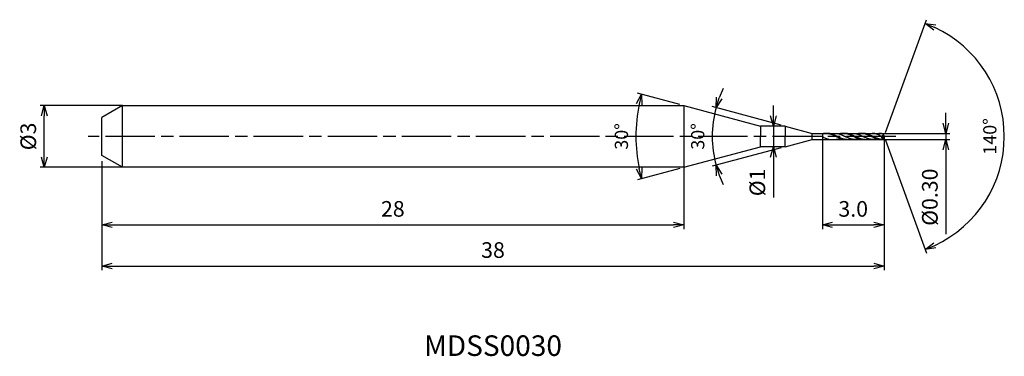
# Model space of a CAD drawing. Extents: x -42 to 5.8, y -10.7 to 5.7.
import ezdxf
from ezdxf.enums import TextEntityAlignment as Align

# ---------------------------------------------------------------- set-up
doc = ezdxf.new("R2010")
doc.units = 0
doc.header["$LTSCALE"] = 0.2
doc.linetypes.add('AM_ISO08W050', pattern=[18, 12, -1.5, 3, -1.5])
doc.linetypes.add('AM_ISO09W050', pattern=[22.5, 12, -1.5, 3, -1.5, 3, -1.5])
doc.layers.get('0').update_dxf_attribs({"linetype": 'CONTINUOUS'})
doc.layers.get('DEFPOINTS').update_dxf_attribs({"linetype": 'CONTINUOUS'})
for name, color, linetype in [('AM_0', 7, 'CONTINUOUS'), ('AM_11', 3, 'AM_ISO09W050'), ('AM_5', 3, 'CONTINUOUS'), ('AM_6', 2, 'CONTINUOUS'), ('AM_7', 4, 'AM_ISO08W050')]:
    doc.layers.add(name, color=color, linetype=linetype)
doc.styles.add('ASAMI', font='simplex.shx', dxfattribs={"bigfont": 'EXTFONT.SHX'})
doc.styles.get("Standard").update_dxf_attribs({"font": 'simplex.shx', "bigfont": 'EXTFONT.SHX'})
doc.dimstyles.new('AM_JIS$0', dxfattribs={"dimscale": 0.2, "dimtxt": 3.8, "dimasz": 2.5, "dimexe": 1, "dimexo": 0, "dimgap": 1.5, "dimtad": 3, "dimzin": 1, "dimtxsty": 'STANDARD', "dimblk": 'OPEN30', "dimcen": 0, "dimclrd": 3, "dimclre": 3, "dimclrt": 2, "dimaunit": 1, "dimazin": 3, "dimtp": 0.1, "dimtm": 0.1, "dimtfac": 0.71, "dimtmove": 0, "dimatfit": 3})
doc.dimstyles.new('AM_JIS$2', dxfattribs={"dimscale": 0.2, "dimtxt": 3.2, "dimasz": 2.5, "dimexe": 1, "dimexo": 1, "dimgap": 1.5, "dimtad": 3, "dimdec": 3, "dimtxsty": 'ASAMI', "dimblk": 'OPEN30', "dimcen": 0, "dimclrd": 256, "dimclre": 256, "dimclrt": 2, "dimazin": 3, "dimtp": 0.1, "dimtm": 0.1, "dimtfac": 0.71, "dimtdec": 3, "dimtmove": 0, "dimatfit": 3, "dimtzin": 0})

# ---------------------------------------------------------------- blocks, each defined once
blk = doc.blocks.new('_OPEN30')
at = {"color": 0}
for p, q in [((-1, 0.268), (0, 0)), ((0, 0), (-1, -0.268)), ((0, 0), (-1, 0))]:
    blk.add_line(p, q, dxfattribs=at)
blk = doc.blocks.new('*D9')
at = {"layer": 'AM_5', "color": 3}
for p, q in [((-3, 0.053), (-3, -4.5)), ((0, 0), (0, -4.5)), ((-2.5, -4.3), (-0.5, -4.3))]:
    blk.add_line(p, q, dxfattribs=at)
at = {"layer": 'DEFPOINTS', "color": 0}
for p in [(-3, 0.053), (0, 0), (0, -4.3)]:
    blk.add_point(p, dxfattribs=at)
at = {"layer": 'AM_5', "color": 3, "xscale": 0.5, "yscale": 0.5, "zscale": 0.5, "rotation": 180}
blk.add_blockref('_OPEN30', (-3, -4.3), dxfattribs=at)
at = {"layer": 'AM_5', "color": 3, "xscale": 0.5, "yscale": 0.5, "zscale": 0.5}
blk.add_blockref('_OPEN30', (0, -4.3), dxfattribs=at)
at = {"layer": 'AM_5', "color": 2, "insert": (-1.5, -3.62), "char_height": 0.76, "attachment_point": 5}
blk.add_mtext('3.0', dxfattribs=at)
blk = doc.blocks.new('*D6')
at = {"layer": 'AM_5', "color": 3}
for p, q in [((0, -0.17), (0, -6.5)), ((-38, -1.2), (-38, -6.5)), ((-37.5, -6.3), (-0.5, -6.3))]:
    blk.add_line(p, q, dxfattribs=at)
at = {"layer": 'DEFPOINTS', "color": 0}
for p in [(0, -0.17), (-38, -1.2), (0, -6.3)]:
    blk.add_point(p, dxfattribs=at)
at = {"layer": 'AM_5', "color": 3, "xscale": 0.5, "yscale": 0.5, "zscale": 0.5, "rotation": 180}
blk.add_blockref('_OPEN30', (-38, -6.3), dxfattribs=at)
at = {"layer": 'AM_5', "color": 3, "xscale": 0.5, "yscale": 0.5, "zscale": 0.5}
blk.add_blockref('_OPEN30', (0, -6.3), dxfattribs=at)
at = {"layer": 'AM_5', "color": 2, "insert": (-19, -5.62), "char_height": 0.76, "attachment_point": 5}
blk.add_mtext('38', dxfattribs=at)
blk = doc.blocks.new('*D7')
at = {"layer": 'AM_5', "color": 3}
for p, q in [((-38, -1.2), (-38, -4.5)), ((-9.732, -1.5), (-9.732, -4.5)), ((-37.5, -4.3), (-10.232, -4.3))]:
    blk.add_line(p, q, dxfattribs=at)
at = {"layer": 'DEFPOINTS', "color": 0}
for p in [(-38, -1.2), (-9.732, -1.5), (-9.732, -4.3)]:
    blk.add_point(p, dxfattribs=at)
at = {"layer": 'AM_5', "color": 3, "xscale": 0.5, "yscale": 0.5, "zscale": 0.5, "rotation": 180}
blk.add_blockref('_OPEN30', (-38, -4.3), dxfattribs=at)
at = {"layer": 'AM_5', "color": 3, "xscale": 0.5, "yscale": 0.5, "zscale": 0.5}
blk.add_blockref('_OPEN30', (-9.732, -4.3), dxfattribs=at)
at = {"layer": 'AM_5', "color": 2, "insert": (-23.866, -3.62), "char_height": 0.76, "attachment_point": 5}
blk.add_mtext('28', dxfattribs=at)
blk = doc.blocks.new('*D5')
at = {"layer": 'AM_5', "color": 3}
for p, q in [((-37, 1.5), (-41, 1.5)), ((-40.8, -1), (-40.8, 1)), ((-37, -1.5), (-41, -1.5))]:
    blk.add_line(p, q, dxfattribs=at)
at = {"layer": 'DEFPOINTS', "color": 0}
for p in [(-40.8, 1.5), (-37, 1.5), (-37, -1.5)]:
    blk.add_point(p, dxfattribs=at)
at = {"layer": 'AM_5', "color": 3, "xscale": 0.5, "yscale": 0.5, "zscale": 0.5}
for p, rotation in [((-40.8, 1.5), 90), ((-40.8, -1.5), 270)]:
    blk.add_blockref('_OPEN30', p, dxfattribs=dict(at, rotation=rotation))
at = {"layer": 'AM_5', "color": 2, "insert": (-41.48, 0), "char_height": 0.76, "attachment_point": 5, "rotation": 90}
blk.add_mtext('%%c3', dxfattribs=at)
blk = doc.blocks.new('*D8')
at = {"layer": 'AM_5'}
for p, q in [((-9.925, 1.552), (-11.981, 2.103)), ((-9.925, -1.552), (-11.981, -2.103))]:
    blk.add_line(p, q, dxfattribs=at)
blk.add_arc((-4.134, 0), 7.924, 168.616, 191.384, dxfattribs=at)
at = {"layer": 'DEFPOINTS', "color": 0}
for p in [(-9.732, 1.5), (-12.028, 0.691), (-6, 0.5), (-6, -0.5), (-9.732, -1.5)]:
    blk.add_point(p, dxfattribs=at)
at = {"layer": 'AM_5', "xscale": 0.5, "yscale": 0.5, "zscale": 0.5}
for p, rotation in [((-11.788, 2.051), 76.80797698949323), ((-11.788, -2.051), 283.1920230105069)]:
    blk.add_blockref('_OPEN30', p, dxfattribs=dict(at, rotation=rotation))
at = {"layer": 'AM_5', "color": 2, "insert": (-12.678, 0), "char_height": 0.64, "attachment_point": 5, "rotation": 90, "style": 'ASAMI'}
blk.add_mtext('30°', dxfattribs=at)
blk = doc.blocks.new('*D11')
at = {"layer": 'AM_5', "color": 3}
for p, q in [((3.001, 0.65), (3.001, 1.15)), ((-0.055, 0.15), (3.201, 0.15)), ((3.001, 0.15), (3.001, -0.15)), ((-0.057, -0.15), (3.201, -0.15)), ((3.001, -0.65), (3.001, -4.754))]:
    blk.add_line(p, q, dxfattribs=at)
at = {"layer": 'DEFPOINTS', "color": 0}
for p in [(-0.055, 0.15), (3.001, 0.15), (-0.057, -0.15)]:
    blk.add_point(p, dxfattribs=at)
at = {"layer": 'AM_5', "color": 3, "xscale": 0.5, "yscale": 0.5, "zscale": 0.5}
for p, rotation in [((3.001, 0.15), 270), ((3.001, -0.15), 90)]:
    blk.add_blockref('_OPEN30', p, dxfattribs=dict(at, rotation=rotation))
at = {"layer": 'AM_5', "color": 2, "insert": (2.321, -2.952), "char_height": 0.76, "attachment_point": 5, "rotation": 90}
blk.add_mtext('%%c0.30', dxfattribs=at)
blk = doc.blocks.new('*D10')
at = {"layer": 'AM_5'}
for p, q in [((0.068, 0.188), (2.066, 5.676)), ((0.068, -0.188), (2.066, -5.676))]:
    blk.add_line(p, q, dxfattribs=at)
blk.add_arc((0, 0), 5.84, 294.9067, 65.0933, dxfattribs=at)
at = {"layer": 'DEFPOINTS', "color": 0}
for p in [(5.363, 2.313), (-0.013, 0.037), (-0.013, -0.037), (0, 0), (0, 0)]:
    blk.add_point(p, dxfattribs=at)
at = {"layer": 'AM_5', "xscale": 0.5, "yscale": 0.5, "zscale": 0.5}
for p, rotation in [((1.998, 5.488), 157.546612352311), ((1.998, -5.488), 202.4533479770552)]:
    blk.add_blockref('_OPEN30', p, dxfattribs=dict(at, rotation=rotation))
at = {"layer": 'AM_5', "color": 2, "insert": (5.22, 0), "char_height": 0.64, "attachment_point": 5, "rotation": 90, "style": 'ASAMI'}
blk.add_mtext('140°', dxfattribs=at)
blk = doc.blocks.new('*D16')
at = {"layer": 'AM_5', "color": 3}
for p, q in [((-5.38, 1), (-5.38, 1.5)), ((-5.38, 0.5), (-5.58, 0.5)), ((-5.38, 0.5), (-5.38, -0.5)), ((-5.38, -0.5), (-5.58, -0.5)), ((-5.38, -1), (-5.38, -2.969))]:
    blk.add_line(p, q, dxfattribs=at)
at = {"layer": 'DEFPOINTS', "color": 0}
for p in [(-5.38, 0.5), (-5.38, -0.5), (-5.38, -0.5)]:
    blk.add_point(p, dxfattribs=at)
at = {"layer": 'AM_5', "color": 3, "xscale": 0.5, "yscale": 0.5, "zscale": 0.5}
for p, rotation in [((-5.38, 0.5), 270), ((-5.38, -0.5), 90)]:
    blk.add_blockref('_OPEN30', p, dxfattribs=dict(at, rotation=rotation))
at = {"layer": 'AM_5', "color": 2, "insert": (-6.06, -2.234), "char_height": 0.76, "attachment_point": 5, "rotation": 90}
blk.add_mtext('%%c1', dxfattribs=at)
blk = doc.blocks.new('*D19')
at = {"layer": 'AM_5'}
for p, q in [((-4.999, 0.552), (-8.359, 1.452)), ((-4.999, -0.552), (-8.359, -1.452))]:
    blk.add_line(p, q, dxfattribs=at)
for start, end in [(154.4058, 159.7029), (165, 195), (200.2971, 205.5942)]:
    blk.add_arc((-2.94, 0), 5.41, start, end, dxfattribs=at)
at = {"layer": 'DEFPOINTS', "color": 0}
for p in [(-4.806, 0.5), (-8.33, 0.472), (-3.5, 0.15), (-3.5, -0.15), (-4.806, -0.5)]:
    blk.add_point(p, dxfattribs=at)
at = {"layer": 'AM_5', "xscale": 0.5, "yscale": 0.5, "zscale": 0.5}
for p, rotation in [((-8.166, 1.4), 252.351454080843), ((-8.166, -1.4), 107.648545919157)]:
    blk.add_blockref('_OPEN30', p, dxfattribs=dict(at, rotation=rotation))
at = {"layer": 'AM_5', "color": 2, "insert": (-8.97, 0), "char_height": 0.64, "attachment_point": 5, "rotation": 90, "style": 'ASAMI'}
blk.add_mtext('30°', dxfattribs=at)

msp = doc.modelspace()

# ---------------------------------------------------------------- linework, layer by layer
at = {"layer": 'AM_0'}
for p, q in [((-37, 1.5), (-38, 0.9226)), ((-37, 1.5), (-9.732, 1.5)), ((-37, -1.5), (-37, 1.5)), ((-9.732, 1.5), (-6, 0.5)), ((-9.732, 1.5), (-9.732, -1.5)), ((-38, -0.9227), (-38, 0.9226)), ((-4.8063, 0.5), (-6, 0.5)), ((-6, 0.5), (-6, 0)), ((-4.8063, 0.5), (-3.5, 0.15)), ((-4.8063, 0.5), (-4.8063, 0)), ((-6, -0.5), (-6, 0)), ((-4.8063, -0.5), (-4.8063, 0)), ((-3.5, -0.15), (-3.5, 0.15)), ((-3.5, 0.15), (-2.2705, 0.15)), ((-1.9772, 0.15), (-1.402, 0.15)), ((-4.8063, -0.5), (-3.5, -0.15)), ((-37, -1.5), (-38, -0.9227)), ((-9.732, -1.5), (-6, -0.5)), ((-4.8063, -0.5), (-6, -0.5)), ((-9.732, -1.5), (-37, -1.5))]:
    msp.add_line(p, q, dxfattribs=at)
at = {"layer": 'AM_0', "ltscale": 0.5}
for p, q in [((-1.1087, 0.15), (-0.5767, 0.15)), ((-0.1505, 0.15), (-0.0546, 0.15)), ((0, 0), (-0.0832, 0.0576)), ((-0.0546, 0.15), (0, 0)), ((-0.0546, -0.15), (0, 0)), ((-3.5, -0.15), (-2.3301, -0.15)), ((-1.9772, -0.15), (-1.4615, -0.15)), ((-1.0019, -0.15), (-0.593, -0.15)), ((-0.1505, -0.15), (-0.0567, -0.15))]:
    msp.add_line(p, q, dxfattribs=at)
at = {"layer": 'AM_0'}
for centre, major_axis, start_param, end_param in [((-2.9195, 0.0518), (0, 0.0917), 1.1716507, 2.6170672), ((-2.524, 0.9139), (0, 1.0641), 2.6566828, 3.1616557)]:
    msp.add_ellipse(centre, major_axis=major_axis, ratio=0.878649, start_param=start_param, end_param=end_param, dxfattribs=at)
at = {"layer": 'AM_0', "ltscale": 0.5}
for centre, major_axis, ratio, start_param, end_param in [((0.1014, 0.1801), (-0.3292, 0), 0.918314, 0.5303676, 0.9384885), ((-0.2958, 0.2853), (0.4274, 0.1562), 0.884004, -1.4154988, -1.1645345), ((0.1644, -0.0196), (0.2589, 0.0359), 0.8623945, 3.178578, 3.5964185)]:
    msp.add_ellipse(centre, major_axis=major_axis, ratio=ratio, start_param=start_param, end_param=end_param, dxfattribs=at)
at = {"layer": 'AM_0'}
for points, knots in [([(-1.8545, -0.15), (-1.8626, -0.1499), (-1.8787, -0.1497), (-1.9029, -0.1483), (-1.9271, -0.146), (-1.9513, -0.1428), (-1.9754, -0.1387), (-1.9996, -0.1338), (-2.0238, -0.128), (-2.048, -0.1214), (-2.0722, -0.1141), (-2.0963, -0.1061), (-2.1205, -0.0975), (-2.1447, -0.0882), (-2.1688, -0.0784), (-2.193, -0.0681), (-2.2172, -0.0574), (-2.2413, -0.0464), (-2.2655, -0.035), (-2.2896, -0.0235), (-2.3138, -0.0118), (-2.338, 0), (-2.3621, 0.0091), (-2.3863, 0.0208), (-2.4104, 0.0334), (-2.4346, 0.0439), (-2.4588, 0.0551), (-2.4829, 0.0656), (-2.5071, 0.0756), (-2.5313, 0.0866), (-2.5554, 0.0945), (-2.5796, 0.1018), (-2.6038, 0.1084), (-2.6279, 0.1143), (-2.6521, 0.1204), (-2.6763, 0.1246), (-2.7005, 0.1292), (-2.7247, 0.1329), (-2.7489, 0.137), (-2.773, 0.1397), (-2.7972, 0.142), (-2.8214, 0.1436), (-2.8456, 0.1436), (-2.8698, 0.1446), (-2.894, 0.1439), (-2.9182, 0.1411), (-2.9414, 0.1374), (-2.9604, 0.1288), (-2.9721, 0.1196), (-2.9847, 0.1055), (-2.9937, 0.0874)], [0, 0, 0, 0, 1.0107437, 2.0228336, 3.037579, 4.0562127, 5.079857, 6.1095002, 7.1459613, 8.1898952, 9.2417178, 10.3016841, 11.3698345, 12.4460049, 13.5298429, 14.6208158, 15.7182257, 16.8212317, 17.9288686, 19.0400689, 20.153688, 21.2685281, 22.3833699, 23.4969874, 24.6081877, 25.7158246, 26.8188376, 27.9162475, 29.0072203, 30.0910584, 31.1672288, 32.2353792, 33.2953455, 34.347168, 35.3910872, 36.4275483, 37.4572058, 38.4808506, 39.4994844, 40.5142294, 41.5263198, 42.5370634, 43.547807, 44.5598973, 45.5746423, 46.5932761, 47.616921, 48.6465635, 49.6830246, 50.5855722, 50.5855722, 50.5855722, 50.5855722]), ([(-1.8022, -0.15), (-1.8185, -0.1497), (-1.8429, -0.1491), (-1.8754, -0.146), (-1.8998, -0.1428), (-1.9242, -0.1387), (-1.9486, -0.1338), (-1.973, -0.128), (-1.9974, -0.1214), (-2.0217, -0.1141), (-2.0461, -0.1061), (-2.0705, -0.0975), (-2.0949, -0.0882), (-2.1193, -0.0784), (-2.1436, -0.0681), (-2.168, -0.0574), (-2.1924, -0.0464), (-2.2167, -0.035), (-2.2411, -0.0235), (-2.2655, -0.0118), (-2.2898, 0), (-2.3142, 0.0118), (-2.3386, 0.0235), (-2.3629, 0.035), (-2.3873, 0.0464), (-2.4117, 0.0574), (-2.4361, 0.0681), (-2.4604, 0.0784), (-2.4848, 0.0882), (-2.5092, 0.0975), (-2.5336, 0.1062), (-2.5579, 0.1142), (-2.5823, 0.1215), (-2.6067, 0.128), (-2.6311, 0.1338), (-2.6555, 0.1387), (-2.6799, 0.1428), (-2.7043, 0.146), (-2.7287, 0.1483), (-2.7531, 0.1497), (-2.7584, 0.1498), (-2.76, 0.15)], [0, 0, 0, 0, 0.8427075, 1.2655181, 1.6899488, 2.1164673, 2.5454853, 2.9773441, 3.4123104, 3.8505759, 4.2922285, 4.7372912, 5.1856955, 5.6372947, 6.0918667, 6.5491209, 7.0087067, 7.4702221, 7.9332222, 8.3972301, 8.8617469, 9.3262636, 9.7902716, 10.2532717, 10.7147871, 11.1743729, 11.631627, 12.0861991, 12.5378012, 12.9862055, 13.4312682, 13.8729208, 14.3111802, 14.7461465, 15.1780053, 15.607023, 16.0335417, 16.4579788, 16.8807892, 17.3024935, 17.7236367, 17.7236367, 17.7236367, 17.7236367]), ([(-2.2705, 0.15), (-2.268, 0.1495), (-2.2574, 0.1473), (-2.2387, 0.143), (-2.2144, 0.1366), (-2.1902, 0.1294), (-2.166, 0.1214), (-2.1419, 0.1127), (-2.1177, 0.1034), (-2.0936, 0.0935), (-2.0695, 0.083), (-2.0454, 0.0721), (-2.0213, 0.0607), (-1.9972, 0.049), (-1.9731, 0.037), (-1.949, 0.0248), (-1.925, 0.0124), (-1.9089, 0.0042), (-1.9009, 0)], [16.0346002, 16.0346002, 16.0346002, 16.0346002, 16.352127, 17.3817705, 18.4182249, 19.4621417, 20.5139635, 21.5739355, 22.642082, 23.7182575, 24.8020921, 25.8930633, 26.9904822, 28.0934876, 29.2011186, 30.3123239, 31.4259461, 32.5407912, 32.5407912, 32.5407912, 32.5407912]), ([(-1.0019, -0.15), (-1.0101, -0.1499), (-1.0263, -0.1497), (-1.0507, -0.1483), (-1.0751, -0.146), (-1.0995, -0.1428), (-1.1239, -0.1387), (-1.1483, -0.1338), (-1.1727, -0.128), (-1.1971, -0.1215), (-1.2215, -0.1141), (-1.2459, -0.1061), (-1.2702, -0.0975), (-1.2946, -0.0882), (-1.319, -0.0784), (-1.3434, -0.0681), (-1.3677, -0.0574), (-1.3921, -0.0464), (-1.4165, -0.035), (-1.4408, -0.0235), (-1.4652, -0.0118), (-1.4896, 0), (-1.5139, 0.0118), (-1.5383, 0.0235), (-1.5627, 0.035), (-1.5871, 0.0464), (-1.6114, 0.0574), (-1.6358, 0.0681), (-1.6602, 0.0784), (-1.6845, 0.0882), (-1.7089, 0.0975), (-1.7333, 0.1061), (-1.7577, 0.1141), (-1.7821, 0.1215), (-1.8065, 0.128), (-1.8308, 0.1338), (-1.8552, 0.1387), (-1.8796, 0.1428), (-1.904, 0.146), (-1.9284, 0.1483), (-1.9528, 0.1497), (-1.9772, 0.1502), (-2.0016, 0.1497), (-2.026, 0.1483), (-2.0504, 0.146), (-2.0748, 0.1428), (-2.0992, 0.1387), (-2.1236, 0.1338), (-2.1469, 0.1283), (-2.162, 0.1242), (-2.169, 0.1223)], [0, 0, 0, 0, 1.0107437, 2.0228336, 3.037579, 4.0562127, 5.079857, 6.1095002, 7.1459613, 8.1898952, 9.2417178, 10.3016841, 11.3698345, 12.4460049, 13.5298429, 14.6208158, 15.7182257, 16.8212317, 17.9288686, 19.0400689, 20.153688, 21.2685281, 22.3833699, 23.4969874, 24.6081877, 25.7158246, 26.8188376, 27.9162475, 29.0072203, 30.0910584, 31.1672288, 32.2353792, 33.2953455, 34.347168, 35.3910872, 36.4275483, 37.4572058, 38.4808506, 39.4994844, 40.5142294, 41.5263198, 42.5370634, 43.547807, 44.5598973, 45.5746423, 46.5932761, 47.616921, 48.6465635, 49.6830246, 50.5855722, 50.5855722, 50.5855722, 50.5855722]), ([(-0.9336, -0.15), (-0.9499, -0.1497), (-0.9743, -0.1491), (-1.0068, -0.146), (-1.0312, -0.1428), (-1.0556, -0.1387), (-1.08, -0.1338), (-1.1044, -0.128), (-1.1288, -0.1215), (-1.1532, -0.1141), (-1.1776, -0.1061), (-1.2019, -0.0975), (-1.2263, -0.0882), (-1.2507, -0.0784), (-1.2751, -0.0681), (-1.2994, -0.0574), (-1.3238, -0.0464), (-1.3482, -0.035), (-1.3725, -0.0235), (-1.3969, -0.0118), (-1.4213, 0), (-1.4456, 0.0118), (-1.47, 0.0235), (-1.4944, 0.035), (-1.5188, 0.0464), (-1.5431, 0.0574), (-1.5675, 0.0681), (-1.5919, 0.0784), (-1.6162, 0.0882), (-1.6406, 0.0975), (-1.665, 0.1061), (-1.6894, 0.1141), (-1.7138, 0.1215), (-1.7382, 0.128), (-1.7625, 0.1338), (-1.7869, 0.1387), (-1.8113, 0.1428), (-1.8357, 0.146), (-1.8601, 0.1483), (-1.8845, 0.1497), (-1.9008, 0.1499), (-1.9089, 0.15)], [0, 0, 0, 0, 0.8427075, 1.2655181, 1.6899488, 2.1164673, 2.5454853, 2.9773441, 3.4123104, 3.8505759, 4.2922285, 4.7372912, 5.1856955, 5.6372947, 6.0918667, 6.5491209, 7.0087067, 7.4702221, 7.9332222, 8.3972301, 8.8617469, 9.3262636, 9.7902716, 10.2532717, 10.7147871, 11.1743729, 11.631627, 12.0861991, 12.5378012, 12.9862055, 13.4312682, 13.8729208, 14.3111802, 14.7461465, 15.1780053, 15.607023, 16.0335417, 16.4579788, 16.8807892, 17.3024935, 17.7236367, 17.7236367, 17.7236367, 17.7236367]), ([(-1.5546, -0.1347), (-1.5563, -0.1344), (-1.5661, -0.1322), (-1.584, -0.128), (-1.6084, -0.1214), (-1.6328, -0.1141), (-1.6572, -0.1061), (-1.6815, -0.0975), (-1.7059, -0.0882), (-1.7303, -0.0784), (-1.7547, -0.0681), (-1.779, -0.0574), (-1.8034, -0.0464), (-1.8278, -0.035), (-1.8522, -0.0235), (-1.8765, -0.0118), (-1.8928, -0.0039), (-1.9009, 0)], [17.1744161, 17.1744161, 17.1744161, 17.1744161, 17.3817764, 18.4182374, 19.4621566, 20.5139791, 21.5739454, 22.6420958, 23.7182663, 24.8021043, 25.8930771, 26.9904871, 28.0934931, 29.20113, 30.3123302, 31.4259477, 32.5407895, 32.5407895, 32.5407895, 32.5407895]), ([(-1.402, 0.15), (-1.3994, 0.1495), (-1.3888, 0.1473), (-1.3701, 0.143), (-1.3459, 0.1366), (-1.3217, 0.1294), (-1.2975, 0.1214), (-1.2733, 0.1127), (-1.2491, 0.1034), (-1.225, 0.0935), (-1.2009, 0.083), (-1.1768, 0.0721), (-1.1527, 0.0607), (-1.1286, 0.049), (-1.1045, 0.037), (-1.0805, 0.0248), (-1.0564, 0.0124), (-1.0404, 0.0042), (-1.0323, 0)], [16.0346002, 16.0346002, 16.0346002, 16.0346002, 16.352127, 17.3817705, 18.4182249, 19.4621417, 20.5139635, 21.5739355, 22.642082, 23.7182575, 24.8020921, 25.8930633, 26.9904822, 28.0934876, 29.2011186, 30.3123239, 31.4259461, 32.5407912, 32.5407912, 32.5407912, 32.5407912]), ([(-0.1334, -0.15), (-0.1415, -0.1499), (-0.1578, -0.1497), (-0.1822, -0.1483), (-0.2066, -0.146), (-0.231, -0.1428), (-0.2554, -0.1387), (-0.2798, -0.1338), (-0.3042, -0.128), (-0.3285, -0.1215), (-0.3529, -0.1141), (-0.3773, -0.1061), (-0.4017, -0.0975), (-0.4261, -0.0882), (-0.4504, -0.0784), (-0.4748, -0.0681), (-0.4992, -0.0574), (-0.5236, -0.0464), (-0.5479, -0.035), (-0.5723, -0.0235), (-0.5967, -0.0118), (-0.621, 0), (-0.6454, 0.0118), (-0.6698, 0.0235), (-0.6941, 0.035), (-0.7185, 0.0464), (-0.7429, 0.0574), (-0.7672, 0.0681), (-0.7916, 0.0784), (-0.816, 0.0882), (-0.8404, 0.0975), (-0.8648, 0.1061), (-0.8891, 0.1141), (-0.9135, 0.1215), (-0.9379, 0.128), (-0.9623, 0.1338), (-0.9867, 0.1387), (-1.0111, 0.1428), (-1.0355, 0.146), (-1.0599, 0.1483), (-1.0843, 0.1497), (-1.1087, 0.1502), (-1.1331, 0.1497), (-1.1575, 0.1483), (-1.1819, 0.146), (-1.2063, 0.1428), (-1.2306, 0.1387), (-1.255, 0.1338), (-1.2783, 0.1283), (-1.2934, 0.1242), (-1.3004, 0.1223)], [0, 0, 0, 0, 1.0107437, 2.0228336, 3.037579, 4.0562127, 5.079857, 6.1095002, 7.1459613, 8.1898952, 9.2417178, 10.3016841, 11.3698345, 12.4460049, 13.5298429, 14.6208158, 15.7182257, 16.8212317, 17.9288686, 19.0400689, 20.153688, 21.2685281, 22.3833699, 23.4969874, 24.6081877, 25.7158246, 26.8188376, 27.9162475, 29.0072203, 30.0910584, 31.1672288, 32.2353792, 33.2953455, 34.347168, 35.3910872, 36.4275483, 37.4572058, 38.4808506, 39.4994844, 40.5142294, 41.5263198, 42.5370634, 43.547807, 44.5598973, 45.5746423, 46.5932761, 47.616921, 48.6465635, 49.6830246, 50.5855722, 50.5855722, 50.5855722, 50.5855722]), ([(-0.0651, -0.15), (-0.0814, -0.1497), (-0.1058, -0.1491), (-0.1383, -0.146), (-0.1627, -0.1428), (-0.1871, -0.1387), (-0.2115, -0.1338), (-0.2359, -0.128), (-0.2602, -0.1215), (-0.2846, -0.1141), (-0.309, -0.1061), (-0.3334, -0.0975), (-0.3578, -0.0882), (-0.3821, -0.0784), (-0.4065, -0.0681), (-0.4309, -0.0574), (-0.4553, -0.0464), (-0.4796, -0.035), (-0.504, -0.0235), (-0.5284, -0.0118), (-0.5527, 0), (-0.5771, 0.0118), (-0.6015, 0.0235), (-0.6258, 0.035), (-0.6502, 0.0464), (-0.6746, 0.0574), (-0.699, 0.0681), (-0.7233, 0.0784), (-0.7477, 0.0882), (-0.7721, 0.0975), (-0.7965, 0.1061), (-0.8208, 0.1141), (-0.8452, 0.1215), (-0.8696, 0.128), (-0.894, 0.1338), (-0.9184, 0.1387), (-0.9428, 0.1428), (-0.9672, 0.146), (-0.9916, 0.1483), (-1.016, 0.1497), (-1.0322, 0.1499), (-1.0404, 0.15)], [0, 0, 0, 0, 0.8427075, 1.2655181, 1.6899488, 2.1164673, 2.5454853, 2.9773441, 3.4123104, 3.8505759, 4.2922285, 4.7372912, 5.1856955, 5.6372947, 6.0918667, 6.5491209, 7.0087067, 7.4702221, 7.9332222, 8.3972301, 8.8617469, 9.3262636, 9.7902716, 10.2532717, 10.7147871, 11.1743729, 11.631627, 12.0861991, 12.5378012, 12.9862055, 13.4312682, 13.8729208, 14.3111802, 14.7461465, 15.1780053, 15.607023, 16.0335417, 16.4579788, 16.8807892, 17.3024935, 17.7236367, 17.7236367, 17.7236367, 17.7236367]), ([(-0.6861, -0.1347), (-0.6877, -0.1344), (-0.6975, -0.1322), (-0.7155, -0.128), (-0.7399, -0.1214), (-0.7642, -0.1141), (-0.7886, -0.1061), (-0.813, -0.0975), (-0.8374, -0.0882), (-0.8618, -0.0784), (-0.8861, -0.0681), (-0.9105, -0.0574), (-0.9349, -0.0464), (-0.9592, -0.035), (-0.9836, -0.0235), (-1.008, -0.0118), (-1.0242, -0.0039), (-1.0323, 0)], [17.1744161, 17.1744161, 17.1744161, 17.1744161, 17.3817764, 18.4182374, 19.4621566, 20.5139791, 21.5739454, 22.6420958, 23.7182663, 24.8021043, 25.8930771, 26.9904871, 28.0934931, 29.20113, 30.3123302, 31.4259477, 32.5407895, 32.5407895, 32.5407895, 32.5407895]), ([(-2.1003, -0.1107), (-2.1037, -0.1118), (-2.1153, -0.1156), (-2.1349, -0.1214), (-2.1593, -0.128), (-2.1837, -0.1338), (-2.2081, -0.1387), (-2.2325, -0.1428), (-2.2569, -0.146), (-2.2813, -0.1483), (-2.3057, -0.1497), (-2.322, -0.15), (-2.3301, -0.15)], [1.58002, 1.58002, 1.58002, 1.58002, 2.0305493, 3.0823718, 4.126291, 5.1627521, 6.1923953, 7.2160396, 8.2346885, 9.2494339, 10.2615238, 11.2722674, 11.2722674, 11.2722674, 11.2722674]), ([(-1.4615, -0.15), (-1.4696, -0.1493), (-1.4858, -0.1475), (-1.51, -0.1439), (-1.5329, -0.1396), (-1.5478, -0.1363), (-1.5546, -0.1347)], [11.2722691, 11.2722691, 11.2722691, 11.2722691, 12.2830156, 13.2951021, 14.3098481, 15.1825824, 15.1825824, 15.1825824, 15.1825824]), ([(-1.2317, -0.1107), (-1.2352, -0.1118), (-1.2467, -0.1156), (-1.2664, -0.1214), (-1.2908, -0.128), (-1.3152, -0.1338), (-1.3395, -0.1387), (-1.3639, -0.1428), (-1.3883, -0.146), (-1.4127, -0.1483), (-1.4371, -0.1497), (-1.4534, -0.15), (-1.4615, -0.15)], [1.58002, 1.58002, 1.58002, 1.58002, 2.0305493, 3.0823718, 4.126291, 5.1627521, 6.1923953, 7.2160396, 8.2346885, 9.2494339, 10.2615238, 11.2722674, 11.2722674, 11.2722674, 11.2722674]), ([(-0.593, -0.15), (-0.6011, -0.1493), (-0.6173, -0.1475), (-0.6414, -0.1439), (-0.6644, -0.1396), (-0.6792, -0.1363), (-0.6861, -0.1347)], [11.2722691, 11.2722691, 11.2722691, 11.2722691, 12.2830156, 13.2951021, 14.3098481, 15.1825824, 15.1825824, 15.1825824, 15.1825824]), ([(-0.3632, -0.1107), (-0.3666, -0.1118), (-0.3782, -0.1156), (-0.3978, -0.1214), (-0.4222, -0.128), (-0.4466, -0.1338), (-0.471, -0.1387), (-0.4954, -0.1428), (-0.5198, -0.146), (-0.5442, -0.1483), (-0.5686, -0.1497), (-0.5849, -0.15), (-0.593, -0.15)], [1.58002, 1.58002, 1.58002, 1.58002, 2.0305493, 3.0823718, 4.126291, 5.1627521, 6.1923953, 7.2160396, 8.2346885, 9.2494339, 10.2615238, 11.2722674, 11.2722674, 11.2722674, 11.2722674])]:
    msp.add_open_spline(points, degree=3, knots=knots, dxfattribs=at)
at = {"layer": 'AM_0', "ltscale": 0.5}
for points, knots in [([(-0.1826, 0.0272), (-0.2305, 0.0586), (-0.2672, 0.08), (-0.2846, 0.0882), (-0.3089, 0.0975), (-0.3333, 0.1061), (-0.3577, 0.1142), (-0.3821, 0.1215), (-0.4065, 0.128), (-0.4309, 0.1338), (-0.4553, 0.1387), (-0.4796, 0.1428), (-0.504, 0.146), (-0.5284, 0.1483), (-0.5528, 0.1497), (-0.5691, 0.1499), (-0.5772, 0.15)], [11.4140077, 11.4140077, 11.4140077, 11.4140077, 12.0033634, 13.0872014, 14.1633718, 15.2315222, 16.2914885, 17.3433111, 18.3872302, 19.4236913, 20.4533338, 21.4769787, 22.4956124, 23.5103575, 24.5224478, 25.5332067, 25.5332067, 25.5332067, 25.5332067]), ([(-0.1204, 0.15), (-0.1285, 0.1499), (-0.1448, 0.1497), (-0.1692, 0.1483), (-0.1936, 0.146), (-0.218, 0.1428), (-0.2424, 0.1387), (-0.2668, 0.1338), (-0.2912, 0.128), (-0.3156, 0.1215), (-0.3352, 0.1156), (-0.3468, 0.1119), (-0.3503, 0.1107)], [0, 0, 0, 0, 1.0107436, 2.0228339, 3.037579, 4.0562127, 5.0798576, 6.1095001, 7.1459612, 8.1898951, 9.2417177, 9.6939489, 9.6939489, 9.6939489, 9.6939489]), ([(-0.1826, 0.0271), (-0.163, 0.0132), (-0.1329, -0.0082), (-0.0617, 0.0022), (-0.0751, 0.0371), (-0.084, 0.0584)], [0, 0, 0, 0, 2.6998603, 4.147723, 6.28575, 6.28575, 6.28575, 6.28575])]:
    msp.add_open_spline(points, degree=3, knots=knots, dxfattribs=at)
at = {"layer": 'AM_11', "ltscale": 0.5}
for p, q in [((-2.2705, 0.15), (-1.9772, 0.15)), ((-1.402, 0.15), (-1.1087, 0.15)), ((-0.593, 0.15), (-0.1334, 0.15)), ((-2.3301, -0.15), (-1.9772, -0.15)), ((-1.4615, -0.15), (-1.0019, -0.15)), ((-0.593, -0.15), (-0.1334, -0.15))]:
    msp.add_line(p, q, dxfattribs=at)
at = {"layer": 'AM_7'}
msp.add_line((0.5719, 0), (-38.6662, 0), dxfattribs=at)

# ---------------------------------------------------------------- texts
at = {"layer": 'AM_6'}
msp.add_text('MDSS0030', height=1, dxfattribs=at).set_placement((-19, -10.3), align=Align.MIDDLE)

# ---------------------------------------------------------------- dimensions: what is measured, and where the dimension line sits
at = {"layer": 'AM_5'}
for base, line1, line2, override, picture, middle in [((5.36267, 2.31323), ((0, 0), (-0.01337, 0.03673)), ((0, 0), (-0.01337, -0.03673)), {"dimdec": 0}, '*D10', (5.22031, 0)), ((-12.0278, 0.6906), ((-9.732, 1.5), (-6, 0.5)), ((-9.732, -1.5), (-6, -0.5)), {"dimdec": 0}, '*D8', (-12.6779, 0)), ((-8.32984, 0.47153), ((-4.80629, 0.5), (-3.5, 0.14998)), ((-4.80629, -0.5), (-3.5, -0.14998)), {"dimadec": 3}, '*D19', (-8.97043, 0))]:
    dim = msp.add_angular_dim_2l(base=base, line1=line1, line2=line2, dimstyle='AM_JIS$2', override=override, dxfattribs=at)
    dim.commit()
    dim.dimension.update_dxf_attribs({"geometry": picture, "text_midpoint": middle})
for base, p1, p2, angle, override, picture, middle in [((-40.8, 1.5), (-37, -1.5), (-37, 1.5), 270, {"dimdec": 0}, '*D5', (-40.8, 0)), ((3.001, 0.15), (-0.0567, -0.15), (-0.0546, 0.15), 90, {"dimdec": 2}, '*D11', (3.001, -2.9519))]:
    dim = msp.add_linear_dim(base=base, p1=p1, p2=p2, angle=angle, text='%%c<>', dimstyle='AM_JIS$0', override=override, dxfattribs=at)
    dim.commit()
    dim.dimension.update_dxf_attribs({"geometry": picture, "text_midpoint": middle, "dimtype": 160})
dim = msp.add_linear_dim(base=(-5.3804, -0.5), p1=(-5.3804, 0.5), p2=(-5.3804, -0.5), angle=270, text='%%c<>', dimstyle='AM_JIS$0', override={"dimdec": 0}, dxfattribs=at)
dim.commit()
dim.dimension.update_dxf_attribs({"geometry": '*D16', "text_midpoint": (-6.0604, -2.2343)})
for base, p1, p2, override, picture, middle in [((0, -4.3), (-3, 0.0531), (0, 0), {"dimdec": 1}, '*D9', (-1.5, -3.62)), ((0, -6.3), (-38, -1.2), (0, -0.17), {"dimdec": 0}, '*D6', (-19, -5.62)), ((-9.732, -4.3), (-38, -1.2), (-9.732, -1.5), {"dimdec": 0}, '*D7', (-23.866, -3.62))]:
    dim = msp.add_linear_dim(base=base, p1=p1, p2=p2, dimstyle='AM_JIS$0', override=override, dxfattribs=at)
    dim.commit()
    dim.dimension.update_dxf_attribs({"geometry": picture, "text_midpoint": middle})

doc.saveas('drawing.dxf')
